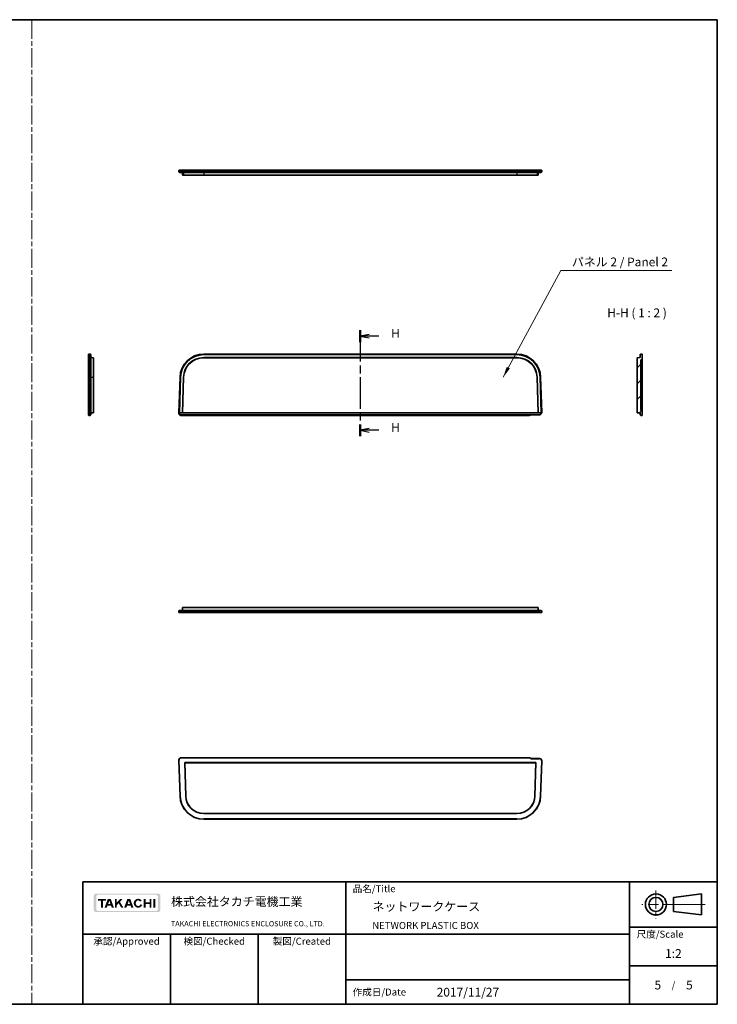
# Model space of a CAD drawing. Units: millimetres. Extents: x 36 to 5159, y 20 to 863.
# Drawn here: x 4761 to 5159, y 20 to 582 of the extents above; entities that cross this region are included whole.
import ezdxf
from ezdxf.enums import TextEntityAlignment as Align

# ---------------------------------------------------------------- set-up
doc = ezdxf.new("R2010")
doc.units = ezdxf.units.MM
doc.header["$LTSCALE"] = 2.5
doc.linetypes.add('CHAIN', pattern=[0.35429999999999995, 0.2362, -0.0295, 0.0591, -0.0295])
for name, color, linetype, lineweight in [('Border (ISO)', 7, 'Continuous', 35), ('Hatch (ISO)', 1, 'Continuous', 18), ('Section Line (ISO)', 7, 'CHAIN', 25), ('Sketch Geometry (ISO)', 7, 'Continuous', 18), ('Symbol (ISO)', 7, 'Continuous', 18), ('Title (ISO)', 7, 'Continuous', 35), ('Visible (ISO)', 7, 'Continuous', 35), ('Visible Narrow (ISO)', 7, 'Continuous', 25)]:
    doc.layers.add(name, color=color, linetype=linetype, lineweight=lineweight)
doc.styles.add('Note Text (TK)', font='txt')
doc.styles.add('文字スタイル67', font='arial.ttf')
doc.dimstyles.new('Default - Method 1b (TK)$7', dxfattribs={"dimscale": 2.5, "dimtxt": 2.5, "dimasz": 2.5, "dimexe": 1, "dimexo": 1.499999999999999, "dimgap": 1, "dimtad": 1, "dimtoh": 1, "dimrnd": 1e-08, "dimdsep": 46, "dimtxsty": 'Note Text (TK)', "dimcen": 0.09, "dimdle": 5, "dimclrd": 100, "dimclre": 100, "dimclrt": 7, "dimadec": 1, "dimazin": 1, "dimtfac": 1, "dimtmove": 0, "dimatfit": 3, "dimfxl": 1, "dimtolj": 1, "dimlwd": -1, "dimlwe": -1, "dimarcsym": 0})

# ---------------------------------------------------------------- blocks, each defined once
blk = doc.blocks.new('図面枠 tk図枠')
at = {"layer": 'Border (ISO)'}
for p, q in [((14.49999999999999, 289), (405.4999999999999, 289)), ((14.49999999999999, 289), (14.50000000000001, 8.000000000000007)), ((405.4999999999999, 289), (405.4999999999999, 8.000000000000007)), ((14.50000000000001, 8.000000000000007), (405.4999999999999, 8.000000000000007))]:
    blk.add_line(p, q, dxfattribs=at)
blk = doc.blocks.new('表題欄 tk表題欄')
at = {"layer": 'Hatch (ISO)'}
h = blk.add_hatch(color=256, dxfattribs=at)
edge = h.paths.add_edge_path(flags=0)
edge.add_arc((95.57537688673352, 236.2990653650367), 0.5958259999999996, 269.9999999999897, 360)
edge.add_line((96.17120288673351, 236.2990653650368), (96.17120288673348, 239.7107813650365))
edge.add_arc((95.5753768867335, 239.7107813650366), 0.5958259999999996, 0, 90.0000000000068)
edge.add_line((95.57537688673342, 240.3066073650366), (79.13710888673356, 240.3066073650366))
edge.add_arc((79.13710888673353, 239.7107813650366), 0.5958259999999996, 89.99999999999744, 180)
edge.add_line((78.54128288673353, 239.7107813650365), (78.54128288673331, 236.2990653650368))
edge.add_arc((79.13710888673332, 236.2990653650365), 0.5958259999999996, 180, 270.0000000000231)
edge.add_line((79.13710888673356, 235.7032393650365), (95.57537688673342, 235.7032393650367))
edge = h.paths.add_edge_path()
edge.add_line((77.83935088673357, 239.9556413650366), (77.83935088673357, 236.0542053650368))
edge.add_arc((78.54128288673346, 236.0542053650367), 0.7019319999998935, 180, 270.0000000000087)
edge.add_line((78.54128288673357, 235.3522733650368), (96.17120288673352, 235.3522733650368))
edge.add_arc((96.17120288673351, 236.0542053650367), 0.7019319999998921, 270, 360)
edge.add_line((96.8731348867334, 236.0542053650368), (96.87313488673352, 239.9556413650366))
edge.add_arc((96.1712028867336, 239.9556413650367), 0.7019319999998921, 0, 90.00000000000873)
edge.add_line((96.17120288673348, 240.6575733650367), (78.54128288673357, 240.6575733650366))
edge.add_arc((78.54128288673357, 239.9556413650366), 0.7019319999999984, 90, 180)
for points in [[(79.07181288673355, 239.1476033650369), (79.07181288673355, 238.6578833650367), (79.92066088673353, 238.6578833650367), (79.92066088673353, 236.6581933650368), (80.50832488673353, 236.6581933650368), (80.50832488673353, 238.6578833650367), (81.35717288673355, 238.6578833650367), (81.35717288673355, 239.1476033650369)], [(85.68407849525303, 236.6581933650368), (84.9434673993943, 237.8918698287545), (84.41792288673358, 237.3246628822781), (84.41792288673358, 236.6581933650368), (83.89555488673355, 236.6581933650368), (83.89555488673355, 239.1476033650369), (84.41792288673358, 239.1476033650369), (84.41792288673358, 238.0993979968839), (85.38913556809511, 239.1476033650369), (86.10696490847272, 239.1476033650369), (85.31925422435492, 238.2974470774499), (86.30334488673353, 236.6581933650368)], [(92.09142939614459, 239.1476033650369), (92.09142939614459, 236.6581933650368), (92.60971639614465, 236.6581933650368), (92.60971639614465, 237.6580383650368), (93.76872039614462, 237.6580383650368), (93.76872039614462, 236.6581933650368), (94.28700739614459, 236.6581933650368), (94.28700739614459, 239.1476033650369), (93.76872039614462, 239.1476033650369), (93.76872039614462, 238.1477583650367), (92.60971639614465, 238.1477583650367), (92.60971639614465, 239.1476033650369)], [(94.84202339614467, 239.1476033650369), (94.84202339614467, 236.6581933650368), (95.36439139614473, 236.6581933650368), (95.36439139614473, 239.1476033650369)]]:
    blk.add_hatch(color=256, dxfattribs=at).paths.add_polyline_path(points)
h = blk.add_hatch(color=256, dxfattribs=at)
h.paths.add_polyline_path([(82.59020695886475, 237.7110913650368), (81.95242681460243, 237.7110913650368), (82.27131688673356, 238.5794973650367)], flags=0)
h.paths.add_polyline_path([(82.77903014574996, 237.1968853650368), (81.76360362771717, 237.1968853650368), (81.56578886050404, 236.6581933650368), (80.94907288673355, 236.6581933650368), (81.86321688673357, 239.1476033650369), (82.67941688673353, 239.1476033650369), (83.59356088673351, 236.6581933650368), (82.97684491296302, 236.6581933650368)])
h = blk.add_hatch(color=256, dxfattribs=at)
h.paths.add_polyline_path([(87.52707281460246, 237.7110913650368), (88.16485295886469, 237.7110913650368), (87.84596288673359, 238.5794973650367)], flags=0)
h.paths.add_polyline_path([(87.14043486050403, 236.6581933650368), (87.3382496277172, 237.1968853650368), (88.35367614574989, 237.1968853650368), (88.551490912963, 236.6581933650368), (89.16820688673343, 236.6581933650368), (88.25406288673352, 239.1476033650369), (87.43786288673356, 239.1476033650369), (86.52371888673358, 236.6581933650368)])
h = blk.add_hatch(color=256, dxfattribs=at)
edge = h.paths.add_edge_path()
edge.add_arc((90.52309888673334, 237.9028983650369), 1.273272000000011, 38.55054079078439, 336.5820184016556)
edge.add_line((91.69149139614446, 237.3968543650369), (91.17255542714857, 237.6216113977801))
edge.add_ellipse((90.52309888673352, 237.9028983650369), major_axis=(0, -0.7998759999999119), ratio=0.8673469387756529, start_angle=128.5505407907963, end_angle=426.582018401653, ccw=False)
edge.add_line((91.09381514418376, 238.3576891122095), (91.51887237036831, 238.6964075050431))
at = {"layer": 'Title (ISO)'}
for p, q in [((74.70882392282105, 244.052739026017), (255.7088239228211, 244.052739026017)), ((74.70882392282105, 209.052739026017), (74.70882392282105, 244.052739026017)), ((149.7088239228211, 244.052739026017), (149.7088239228211, 209.052739026017)), ((230.7088239228211, 244.052739026017), (230.7088239228211, 209.052739026017)), ((255.7088239228211, 244.052739026017), (255.7088239228211, 209.052739026017)), ((243.2088239228211, 239.552739026017), (251.2088239228211, 240.5527390260171)), ((243.2088239228211, 239.552739026017), (243.2088239228211, 235.552739026017)), ((251.2088239228211, 234.552739026017), (251.2088239228211, 240.5527390260171)), ((243.2088239228211, 235.552739026017), (251.2088239228211, 234.552739026017)), ((230.7088239228211, 231.052739026017), (255.7088239228211, 231.052739026017)), ((74.70882392282105, 229.052739026017), (230.7088239228211, 229.052739026017)), ((99.70882392282108, 229.052739026017), (99.70882392282108, 209.052739026017)), ((124.708823922821, 229.052739026017), (124.708823922821, 209.052739026017)), ((230.7088239228211, 220.052739026017), (255.7088239228211, 220.052739026017)), ((149.7088239228211, 216.052739026017), (230.7088239228211, 216.052739026017)), ((255.7088239228211, 209.052739026017), (74.70882392282105, 209.052739026017))]:
    blk.add_line(p, q, dxfattribs=at)
at = {"layer": 'Title (ISO)', "color": 4, "linetype": 'CHAIN', "lineweight": 18, "ltscale": 8.889559745788574}
blk.add_line((238.2088239228211, 241.552739026017), (238.2088239228211, 233.552739026017), dxfattribs=at)
at = {"layer": 'Title (ISO)', "color": 4, "linetype": 'CHAIN', "lineweight": 18, "ltscale": 20.00163269042969}
blk.add_line((252.2088239228211, 237.552739026017), (234.2088239228211, 237.552739026017), dxfattribs=at)
at = {"layer": 'Title (ISO)'}
for radius in [3, 2]:
    blk.add_circle((238.2088239228211, 237.552739026017), radius, dxfattribs=at)
at = {"layer": 'Title (ISO)', "color": 1, "char_height": 2.000000029802322, "line_spacing_factor": 1.5, "style": 'Note Text (TK)'}
for s, insert, attachment_point in [('\\fＭＳ Ｐゴシック|b0|i0;\\H2.0000;品名/Title', (151.708823922821, 242.052739026017), 4), ('\\fＭＳ Ｐゴシック|b0|i0;\\H2.0000;承認/Approved', (87.20882392282108, 227.052739026017), 5), ('\\fＭＳ Ｐゴシック|b0|i0;\\H2.0000;検図/Checked', (112.208823922821, 227.052739026017), 5), ('\\fＭＳ Ｐゴシック|b0|i0;\\H2.0000;製図/Created', (137.2088239228211, 227.052739026017), 5), ('\\fＭＳ Ｐゴシック|b0|i0;\\H2.0000;尺度/Scale', (232.7088239228211, 229.052739026017), 4), ('\\fＭＳ Ｐゴシック|b0|i0;\\H2.0000;作成日/Date', (151.708823922821, 212.552739026017), 4)]:
    blk.add_mtext(s, dxfattribs=dict(at, insert=insert, attachment_point=attachment_point))
at = {"layer": 'Title (ISO)', "color": 7, "line_spacing_factor": 1.5, "style": 'Note Text (TK)'}
for s, insert, char_height, attachment_point in [('株式会社タカチ電機工業', (99.87313488673345, 238.052739026017), 2.5, 4), ('\\fArial|b0|i0;\\H1.4986;TAKACHI ELECTRONICS ENCLOSURE CO., LTD.', (99.87313488673342, 232.052739026017), 1.49859994649887, 4), ('\\fＭＳ Ｐゴシック|b0|i0;\\H2.0000;/', (243.2088239228211, 214.552739026017), 2.000000029802322, 5)]:
    blk.add_mtext(s, dxfattribs=dict(at, insert=insert, char_height=char_height, attachment_point=attachment_point))
at = {"layer": 'Title (ISO)', "color": 7}
for tag, p, height, style in [('<品名>_001', (157.3679148268321, 235.7033071691007), 2.5, 'Note Text (TK)'), ('<Title>_001', (157.2831758934115, 230.5513747487906), 2.000000029802322, '文字スタイル67'), ('<尺度>_001', (239.5440510892929, 222.302739026017), 2.5, 'Note Text (TK)'), ('作成日_001', (175.6605281979804, 211.2601253517655), 2.5, 'Note Text (TK)'), ('<ページ_No.>_001', (238.0980284456275, 213.302739026017), 2.5, 'Note Text (TK)'), ('<総ページ数>_001', (246.7997329866371, 213.302739026017), 2.5, 'Note Text (TK)')]:
    blk.add_attdef(tag, p, '', height=height, dxfattribs=dict(at, style=style))
at = {"layer": 'Title (ISO)', "color": 7, "style": 'Note Text (TK)'}
blk.add_attdef('<承認>', text='', height=2.5, dxfattribs=at).set_placement((87.20882392282108, 217.052739026017), align=Align.MIDDLE_CENTER)
blk = doc.blocks.new('2dTransSection7')
at = {"layer": 'Section Line (ISO)', "linetype": 'CHAIN', "ltscale": 15.16576290130615}
blk.add_line((303.6770713646273, 200.3724449399701), (303.6770713646273, 170.1330664713753), dxfattribs=at)
at = {"layer": 'Section Line (ISO)', "linetype": 'Continuous', "lineweight": 50}
for p, q in [((303.6770713646273, 200.3724449399701), (303.6770713646273, 196.9992151952043)), ((303.6770713646273, 173.506296216141), (303.6770713646273, 170.1330664713753))]:
    blk.add_line(p, q, dxfattribs=at)
at = {"layer": 'Section Line (ISO)', "linetype": 'Continuous'}
for p, q in [((306.1770713646273, 199.1858300675872), (303.6770713646273, 198.6858300675871)), ((306.1770713646273, 198.6858300675871), (303.6770713646273, 198.6858300675871)), ((303.6770713646273, 198.6858300675871), (306.1770713646273, 198.1858300675871)), ((308.953876243315, 198.6858300675871), (306.1770713646273, 198.6858300675871)), ((306.1770713646273, 172.3196813437582), (303.6770713646273, 171.8196813437582)), ((306.1770713646273, 171.8196813437582), (303.6770713646273, 171.8196813437582)), ((303.6770713646273, 171.8196813437582), (306.1770713646273, 171.3196813437582)), ((308.953876243315, 171.8196813437582), (306.1770713646273, 171.8196813437582))]:
    blk.add_line(p, q, dxfattribs=at)
at = {"layer": 'Section Line (ISO)', "char_height": 2.5, "attachment_point": 7, "style": 'Note Text (TK)'}
for insert in [(312.4650721019092, 197.4577598271194), (312.4650721019092, 170.5916111032904)]:
    blk.add_mtext('H', dxfattribs=dict(at, insert=insert))

msp = doc.modelspace()

# ---------------------------------------------------------------- hatches: boundary and pattern name
at = {"layer": 'Hatch (ISO)'}
h = msp.add_hatch(dxfattribs=at)
h.set_pattern_fill('ANSI31', color=256, scale=50.8, style=0)
h.set_pattern_definition([(45, (4348.250005659211, 4.000116680284236), (-4.490128060534576, 4.490128060534576), [])])
edge = h.paths.add_edge_path()
edge.add_ellipse((5116.314605347756, 391.0117783728928), major_axis=(0.0999999999999992, -2.2e-15), ratio=1, start_angle=0, end_angle=90.00000000000175)
edge.add_line((5116.314605347756, 391.1117783728927), (5115.514605347756, 391.1117783728927))
edge.add_line((5115.514605347756, 391.1117783728927), (5115.214605347755, 390.8117783728927))
edge.add_line((5115.214605347755, 390.8117783728927), (5115.214605347755, 389.1117783728928))
edge.add_line((5115.214605347755, 389.1117783728928), (5113.614605347756, 389.055905141706))
edge.add_line((5113.614605347756, 389.0559051417059), (5113.614605347756, 357.6257413613579))
edge.add_line((5113.614605347756, 357.6257413613579), (5115.214605347755, 357.6117783728927))
edge.add_line((5115.214605347755, 357.6117783728927), (5115.256516652983, 356.4115956209985))
edge.add_line((5115.256516652983, 356.4115956209985), (5115.566986501993, 356.1117783728927))
edge.add_line((5115.566986501994, 356.1117783728927), (5116.314605347756, 356.1117783728927))
edge.add_ellipse((5116.314605347756, 356.2117783728927), major_axis=(-8e-16, -0.0999999999999979), ratio=1, start_angle=0, end_angle=90.00000000000175)
edge.add_line((5116.414605347755, 356.2117783728927), (5116.414605347755, 358.8617783728927))
edge.add_line((5116.414605347755, 358.8617783728927), (5115.714605347755, 358.886222911537))
edge.add_line((5115.714605347755, 358.886222911537), (5115.714605347755, 387.8373338342485))
edge.add_line((5115.714605347755, 387.8373338342486), (5116.414605347755, 387.8617783728928))
edge.add_line((5116.414605347755, 387.8617783728928), (5116.414605347755, 391.0117783728928))

# ---------------------------------------------------------------- linework, layer by layer
at = {"layer": 'Sketch Geometry (ISO)', "color": 4, "linetype": 'CHAIN', "ltscale": 18.44449615478515}
msp.add_line((4768.249681100072, 582.0001101233865), (4768.249681100072, 19.99999966969402), dxfattribs=at)
at = {"layer": 'Visible (ISO)'}
for p, q in [((4852.095969339917, 495.9315992840261), (4852.095969339917, 495.1405123364826)), ((4852.103335456529, 495.1315992840262), (4852.096906185801, 495.1387834075994)), ((4852.403318430008, 494.8315992840262), (4852.103335456529, 495.1315992840262)), ((4852.741381678421, 495.1315992840322), (4852.103335456529, 495.1315992840262)), ((4852.195969339917, 496.0315992840261), (4852.196530508461, 496.0315992840261)), ((4852.841332881157, 496.0315992840322), (4852.196530508461, 496.0315992840261)), ((4852.403318430008, 494.8315992840262), (4853.041235286627, 494.8315992840322)), ((4852.741381678421, 495.1315992840322), (4866.2347940477, 495.1315992840362)), ((4852.841332881157, 496.0315992840323), (4866.2347940477, 496.0315992840362)), ((4866.2347940477, 494.8315992840361), (4853.041235286627, 494.8315992840322)), ((4854.104148388503, 494.8315992840262), (4854.160485262806, 493.2315992840262)), ((5044.973502729305, 496.0315992840362), (4866.2347940477, 496.0315992840362)), ((5044.973502729305, 495.1315992840362), (4866.2347940477, 495.1315992840362)), ((4866.2347940477, 494.8315992840361), (5044.973502729305, 494.8315992840361)), ((5044.973502729305, 496.0315992840362), (5058.366963895849, 496.0315992840323)), ((5044.973502729305, 495.1315992840362), (5058.466915098584, 495.1315992840323)), ((5058.167061490378, 494.8315992840323), (5044.973502729305, 494.8315992840361)), ((5057.104148388503, 494.8315992840262), (5057.047811514202, 493.2315992840263)), ((5058.167061490379, 494.8315992840323), (5058.804978346998, 494.8315992840262)), ((5058.999265643865, 496.0315992840263), (5058.366963895849, 496.0315992840323)), ((5059.0992168466, 495.1315992840263), (5058.466915098584, 495.1315992840322)), ((5058.804978346998, 494.8315992840262), (5058.845105898313, 494.852770127022)), ((5058.999265643865, 496.0315992840262), (5058.999826812407, 496.0315992840262)), ((5059.099826812407, 495.1309893182188), (5059.099826812407, 495.9315992840263)), ((4854.160485262806, 493.2315992840262), (4854.796251699707, 493.2315992840322)), ((4866.2347940477, 493.2315992840356), (4854.796251699707, 493.2315992840322)), ((4866.2347940477, 493.2315992840356), (5044.973502729306, 493.2315992840356)), ((5056.412045077299, 493.2315992840322), (5044.973502729306, 493.2315992840356)), ((5056.412045077299, 493.2315992840322), (5057.047811514202, 493.2315992840263)), ((4800.612059874239, 378.0303449509708), (4800.612059874243, 391.0117783728928)), ((4801.512059874244, 391.1117783728927), (4800.712059874244, 391.1117783728927)), ((4801.512059874244, 391.1117783728927), (4801.812059874244, 390.8117783728927)), ((4801.51205987424, 378.0334685821504), (4801.512059874244, 391.1117783728927)), ((4801.812059874244, 390.8117783728928), (4801.81205987424, 378.0240976886114)), ((4801.812059874244, 389.1117783728927), (4803.412059874244, 389.0559051417059)), ((4803.412059874244, 389.0559051417059), (4803.412059874241, 377.9692506848862)), ((5044.973502729269, 391.1117783728927), (4866.234794047664, 391.1117783728927)), ((4866.234794047664, 390.8117783728927), (5044.973502729269, 390.8117783728927)), ((5044.973502729269, 389.1117783728927), (4866.234794047664, 389.1117783728927)), ((4866.234794047664, 389.0559051417059), (5044.973502729269, 389.0559051417059)), ((5115.214605347755, 389.1117783728927), (5113.614605347756, 389.0559051417059)), ((5113.614605347756, 389.0559051417059), (5113.614605347756, 357.6257413613579)), ((5115.514605347756, 391.1117783728927), (5115.214605347755, 390.8117783728927)), ((5115.214605347755, 390.8117783728927), (5115.214605347755, 389.1117783728927)), ((5116.314605347756, 391.1117783728927), (5115.514605347756, 391.1117783728927)), ((5115.714605347755, 387.8373338342485), (5116.414605347755, 387.8617783728928)), ((5115.714605347755, 358.886222911537), (5115.714605347755, 387.8373338342485)), ((5116.414605347755, 387.8617783728928), (5116.414605347755, 391.0117783728928)), ((5116.414605347755, 387.8617783728927), (5116.414605347755, 377.9319505688106)), ((4800.612059874239, 378.0303449509707), (4800.612059874239, 357.3977001314592)), ((4801.51205987424, 378.0334685821504), (4801.51205987424, 357.6170097846163)), ((4801.81205987424, 357.6117783728927), (4801.81205987424, 378.0240976886114)), ((4803.41205987424, 357.6257413613579), (4803.412059874241, 377.9692506848862)), ((4852.741381678384, 378.0334685821504), (4852.103335456494, 357.6170097846163)), ((4852.403318429971, 357.6117783728927), (4853.041235286591, 378.0240976886114)), ((4854.740405733092, 377.9709959585567), (4854.104148388467, 357.6117783728927)), ((4854.160485262767, 357.6257413613579), (4854.796251699671, 377.9692506848862)), ((5056.412045077262, 377.9692506848861), (5057.047811514165, 357.6257413613579)), ((5057.104148388466, 357.6117783728927), (5056.46789104384, 377.9709959585566)), ((5058.167061490341, 378.0240976886116), (5058.804978346961, 357.6117783728927)), ((5059.099216846562, 357.8008237626388), (5058.466915098549, 378.0334685821507)), ((5116.414605347755, 377.9319505688106), (5116.414605347755, 358.8617783728927)), ((4800.612059874239, 356.2117783728927), (4800.612059874239, 357.3977001314592)), ((4800.71205987424, 356.1117783728927), (4801.459678720003, 356.1117783728927)), ((4801.770148569013, 356.4115956209985), (4801.459678720003, 356.1117783728927)), ((4801.51205987424, 357.6170097846163), (4801.504875750667, 357.4112834023578)), ((4801.81205987424, 357.6117783728927), (4801.51205987424, 357.6170097846163)), ((4801.804366336483, 357.3914642770513), (4801.81205987424, 357.6117783728927)), ((4801.81205987424, 357.6117783728927), (4803.41205987424, 357.6257413613579)), ((4852.103335456494, 357.6170097846163), (4852.096906185764, 357.4112834023578)), ((4852.403318429971, 357.6117783728927), (4852.103335456494, 357.6170097846163)), ((4852.396433092065, 357.3914642770513), (4852.403318429971, 357.6117783728927)), ((4852.403318429971, 357.6117783728927), (4854.104148388467, 357.6117783728927)), ((5052.797677101149, 356.4115956209985), (4853.345969339881, 356.4115956209985)), ((4853.345969339881, 356.1117783728927), (5051.985487013791, 356.1117783728927)), ((4854.104148388467, 357.6117783728927), (4854.160485262767, 357.6257413613579)), ((4854.104148388467, 357.6117783728927), (5057.104148388466, 357.6117783728927)), ((5057.047811514165, 357.6257413613579), (4854.160485262767, 357.6257413613579)), ((5052.902002152781, 356.5117783728927), (5057.84982681237, 356.5117783728927)), ((5057.104148388466, 357.6117783728927), (5057.047811514165, 357.6257413613579)), ((5057.104148388466, 357.6117783728927), (5058.804978346961, 357.6117783728927)), ((5058.804978346961, 357.6117783728927), (5058.845105898278, 357.0055247506493)), ((5113.614605347756, 357.6257413613579), (5115.214605347755, 357.6117783728927)), ((5115.214605347755, 357.6117783728927), (5115.256516652983, 356.4115956209985)), ((5115.256516652983, 356.4115956209985), (5115.566986501994, 356.1117783728927)), ((5115.566986501994, 356.1117783728927), (5116.314605347756, 356.1117783728927)), ((5116.414605347755, 358.8617783728927), (5115.714605347755, 358.886222911537)), ((5116.414605347755, 356.2117783728927), (5116.414605347755, 358.8617783728927)), ((4852.095969339842, 243.7625439961338), (4852.095969339842, 244.5536309436774)), ((4852.103335456455, 244.5625439961339), (4852.096906185725, 244.5553598725606)), ((4852.403318429933, 244.8625439961339), (4852.103335456455, 244.5625439961339)), ((4853.345969339843, 243.6625439961334), (4852.195969339842, 243.6625439961338)), ((4852.396433092027, 244.8548504583771), (4852.403318429933, 244.8625439961339)), ((4852.403318429933, 244.8625439961339), (4854.104148388429, 244.8625439961339)), ((5052.797677101111, 244.8206326909066), (4853.345969339843, 244.8206326909066)), ((4853.345969339843, 244.5101628418958), (5051.985487013752, 244.5101628418957)), ((4853.345969339843, 243.6625439961334), (5052.47538496231, 243.6625439961334)), ((4854.104148388429, 244.8625439961339), (4854.16048526273, 246.4625439961339)), ((4854.104148388429, 244.8625439961339), (5057.104148388429, 244.8625439961338)), ((5057.047811514127, 246.4625439961338), (4854.16048526273, 246.4625439961339)), ((5052.802002152744, 243.6625439961335), (5052.47538496231, 243.6625439961334)), ((5052.802002152744, 243.6625439961335), (5057.849826812333, 243.6625439961335)), ((5052.902002152743, 243.7625439961335), (5052.902002152743, 244.8241311496925)), ((5052.902002152743, 244.8241311496925), (5057.849826812333, 244.8241311496925)), ((5057.104148388429, 244.8625439961338), (5057.047811514127, 246.4625439961338)), ((5057.104148388429, 244.8625439961338), (5058.804978346923, 244.8625439961338)), ((5058.999826812333, 243.6625439961339), (5057.849826812333, 243.6625439961335)), ((5058.804978346923, 244.8625439961338), (5058.845105898239, 244.8413731531378)), ((5059.099826812332, 244.5631539619414), (5059.099826812332, 243.7625439961339)), ((4852.096579305618, 159.4017363538178), (4852.741381678314, 138.7690915343062)), ((5051.985487013721, 160.6907817435639), (4853.345969339811, 160.6907817435639)), ((4855.989795767214, 138.8706095476461), (4855.393823104126, 157.9407817435639)), ((4855.393823104126, 157.9407817435639), (5055.814473672668, 157.940781743564)), ((4855.393823104126, 157.9407817435639), (4855.419043506867, 157.9163372049197)), ((5055.789253269925, 157.9163372049197), (4855.419043506867, 157.9163372049197)), ((4855.419043506867, 157.9163372049197), (4856.014228377593, 138.8713731048769)), ((5052.902002152713, 160.2907817435639), (5052.802002152712, 160.1907817435639)), ((5057.849826812301, 160.2907817435639), (5052.902002152713, 160.2907817435639)), ((5055.1940683992, 138.871373104877), (5055.789253269925, 157.9163372049197)), ((5055.814473672668, 157.940781743564), (5055.218501009578, 138.8706095476461)), ((5055.814473672668, 157.940781743564), (5055.789253269925, 157.9163372049197)), ((5058.466915098478, 138.7690915343059), (5059.099216846493, 159.0017363538178)), ((4866.234794047594, 128.9652262822081), (5044.973502729199, 128.9652262822081)), ((5044.973502729199, 128.9407817435639), (4866.234794047594, 128.9407817435639)), ((4866.234794047594, 125.6907817435639), (5044.973502729199, 125.6907817435639))]:
    msp.add_line(p, q, dxfattribs=at)
for centre, radius, start, end in [((4852.195969339917, 495.9315992840261), 0.1, 90, 180), ((5058.999826812407, 495.9315992840263), 0.1, 0, 90), ((4800.712059874244, 391.0117783728928), 0.0999999999999979, 90, 180), ((4866.234794047664, 377.6117783728927), 13.50000000000002, 90, 178.2100000000001), ((4866.234794047664, 377.6117783728928), 13.19999999999999, 90, 178.2100000000005), ((4866.234794047664, 377.6117783728927), 11.50000000000001, 90, 178.2100000000003), ((4866.234794047664, 377.6117783728927), 11.4441267688132, 90, 178.2100000000003), ((5044.973502729269, 377.6117783728927), 13.49999999999999, 1.790000000000915, 90), ((5044.973502729269, 377.6117783728927), 13.20000000000001, 1.790000000000915, 90), ((5044.973502729269, 377.6117783728927), 11.49999999999999, 1.78999999999888, 90), ((5044.973502729269, 377.6117783728928), 11.44412676881316, 1.789999999998473, 90), ((5116.314605347756, 391.0117783728928), 0.0999999999999992, 0, 90), ((4800.71205987424, 356.2117783728927), 0.0999999999999979, 180, 270), ((5051.985487013791, 357.3617783728928), 1.249999999999994, 270, 310.5229116135686), ((5051.985487013791, 357.3617783728928), 1.249999999999994, 310.5229116135686, 317.1563569564098), ((5057.84982681237, 357.7617783728927), 1.25, 270, 322.7709496015454), ((5057.84982681237, 357.7617783728927), 1.249999999999999, 322.7709496015123, 1.790000000000101), ((5116.314605347756, 356.2117783728927), 0.0999999999999979, 270, 0), ((4852.195969339842, 243.7625439961338), 0.1, 180, 270), ((5058.999826812333, 243.7625439961339), 0.1, 270, 0), ((4853.345969339811, 159.4407817435639), 1.249999999999975, 90, 181.7900000000017), ((5051.985487013721, 159.4407817435635), 1.250000000000432, 49.21577862068262, 66.92608193438313), ((5057.849826812301, 159.0407817435639), 1.249999999999986, 358.2099999999985, 90), ((4866.234794047594, 139.1907817435639), 13.49999999999999, 181.7899999999994, 270), ((4866.234794047594, 139.1907817435639), 10.24999999999999, 181.7899999999992, 270), ((4866.234794047594, 139.1907817435639), 10.22555546135573, 181.7899999999991, 270), ((5044.973502729199, 139.190781743564), 10.2255554613558, 270, 358.2100000000009), ((5044.973502729199, 139.1907817435639), 10.25000000000001, 270, 358.2100000000011), ((5044.973502729199, 139.1907817435639), 13.5, 270, 358.2099999999993)]:
    msp.add_arc(centre, radius, start, end, dxfattribs=at)
for centre, major_axis, ratio, start_param, end_param in [((5057.849826812407, 493.8815992840262), (1.249847499245533, 1.24984749924558), 0.0156219674449868, 5.617795103529278, 6.298806003982228), ((5051.985487013752, 245.8045757341344), (-5e-16, -1.294412892238574), 0.965688774806799, 0, 0.7072582301511617), ((5051.985487013752, 244.8538138037608), (-1.249999999999994, -2.4e-15), 0.0349207694920446, 2.278054556924796, 2.393830018902413), ((5057.849826812333, 244.8677821115576), (-1.25, 2.1e-15), 0.0349207694920446, 1.570796326794896, 2.491823146767806), ((5057.849826812333, 245.8125439961339), (1.249847499245539, -1.249847499245562), 0.0156219674446902, 0.0156206968065273, 0.6653902036514197)]:
    msp.add_ellipse(centre, major_axis=major_axis, ratio=ratio, start_param=start_param, end_param=end_param, dxfattribs=at)
msp.add_open_spline([(4852.096579305725, 495.1391487108587), (4852.096172757593, 495.139603094265), (4852.095973490438, 495.1400576801633), (4852.09598028763, 495.1405122518591)], degree=3, dxfattribs=at)
for points, knots in [([(4852.096906185801, 495.1387834075994), (4852.096851707059, 495.138844282623), (4852.096797228319, 495.1389051616959), (4852.09668826893, 495.1390269292716), (4852.096633788281, 495.1390878177743), (4852.096579305725, 495.1391487108587)], [-1.602037720405559, -1.602037720405559, -1.602037720405559, -1.602037720405559, -1.597850825528197, -1.597850825528197, -1.593663930650835, -1.593663930650835, -1.593663930650835, -1.593663930650835]), ([(4801.504510447408, 357.4008237626388), (4801.497320536253, 357.1949782967284), (4801.490079924822, 356.9872228838749), (4801.479766087243, 356.6907576195589), (4801.476178452457, 356.5875068322297), (4801.473043956271, 356.4972248267066), (4801.469909460085, 356.4069428211835), (4801.467228996514, 356.329657402875), (4801.461571918442, 356.1664716732272), (4801.459678720003, 356.1117783728927), (4801.459678720003, 356.1117783728927)], [-1.593663930650835, -1.593663930650835, -1.593663930650835, -1.593663930650835, -1.09928746805169, -1.09928746805169, -0.8010188602027609, -0.8010188602027609, -0.8010188602027609, -0.502750252353831, -0.502750252353831, 3.73e-14, 3.73e-14, 3.73e-14, 3.73e-14]), ([(4801.504875750667, 357.4112834023578), (4801.504814875643, 357.4095401697622), (4801.50475399657, 357.407796937169), (4801.504632228994, 357.4043104109516), (4801.504571340491, 357.4025671173278), (4801.504510447408, 357.4008237626388)], [-1.602037720405559, -1.602037720405559, -1.602037720405559, -1.602037720405559, -1.597850825528197, -1.597850825528197, -1.593663930650835, -1.593663930650835, -1.593663930650835, -1.593663930650835]), ([(4801.770148569013, 356.4115956209985), (4801.770718918698, 356.4279282990266), (4801.771574443224, 356.4524273160689), (4801.775842242356, 356.5746410929723), (4801.777865487322, 356.6325792482574), (4801.780234151721, 356.7004089219183), (4801.782602816119, 356.7682385955793), (4801.785316284173, 356.8459421540376), (4801.793127190311, 357.0696172406063), (4801.798621106026, 357.2269424025232), (4801.804088534042, 357.3835090559807)], [-3.73e-14, -3.73e-14, -3.73e-14, -3.73e-14, 0.502750252353831, 0.502750252353831, 0.8010188602027609, 0.8010188602027609, 0.8010188602027609, 1.09928746805169, 1.09928746805169, 1.593663930650835, 1.593663930650835, 1.593663930650835, 1.593663930650835]), ([(4801.804088534042, 357.3835090559807), (4801.80413483943, 357.3848350687994), (4801.804181142598, 357.3861610180547), (4801.804273743683, 357.388812766168), (4801.8043200416, 357.3901385650259), (4801.804366336483, 357.3914642770513)], [1.593663930650835, 1.593663930650835, 1.593663930650835, 1.593663930650835, 1.597850825528197, 1.597850825528197, 1.602037720405559, 1.602037720405559, 1.602037720405559, 1.602037720405559]), ([(4852.096579305689, 357.4008237626388), (4852.090146313408, 357.1949782967284), (4852.135612628991, 356.9872228838749), (4852.283992895628, 356.6907576195589), (4852.356712402349, 356.5875068322297), (4852.443169713287, 356.4972248267066), (4852.529627024226, 356.4069428211835), (4852.629799622167, 356.329657402875), (4852.923748921778, 356.1664716732272), (4853.134734425498, 356.1117783728927), (4853.345969339881, 356.1117783728927)], [-1.593663930650835, -1.593663930650835, -1.593663930650835, -1.593663930650835, -1.09928746805169, -1.09928746805169, -0.8010188602027609, -0.8010188602027609, -0.8010188602027609, -0.502750252353831, -0.502750252353831, 3.73e-14, 3.73e-14, 3.73e-14, 3.73e-14]), ([(4852.096906185764, 357.4112834023578), (4852.096851707023, 357.4095401697622), (4852.096797228282, 357.407796937169), (4852.096688268892, 357.4043104109516), (4852.096633788245, 357.4025671173278), (4852.096579305689, 357.4008237626388)], [-1.602037720405559, -1.602037720405559, -1.602037720405559, -1.602037720405559, -1.597850825528197, -1.597850825528197, -1.593663930650835, -1.593663930650835, -1.593663930650835, -1.593663930650835]), ([(4853.345969339881, 356.4115956209985), (4853.186795738157, 356.4115956209985), (4853.027787834187, 356.4524273160689), (4852.805532041578, 356.5746410929723), (4852.729613631727, 356.6325792482574), (4852.663870626113, 356.7004089219183), (4852.598127620499, 356.7682385955793), (4852.542577495339, 356.8459421540376), (4852.428533275835, 357.0696172406063), (4852.392636886604, 357.2269424025232), (4852.396217815022, 357.3835090559807)], [-3.73e-14, -3.73e-14, -3.73e-14, -3.73e-14, 0.502750252353831, 0.502750252353831, 0.8010188602027609, 0.8010188602027609, 0.8010188602027609, 1.09928746805169, 1.09928746805169, 1.593663930650835, 1.593663930650835, 1.593663930650835, 1.593663930650835]), ([(4852.396217815022, 357.3835090559807), (4852.396248143044, 357.3848350687994), (4852.396281247008, 357.3861610180547), (4852.396353006233, 357.388812766168), (4852.396391661494, 357.3901385650259), (4852.396433092065, 357.3914642770513)], [1.593663930650835, 1.593663930650835, 1.593663930650835, 1.593663930650835, 1.597850825528197, 1.597850825528197, 1.602037720405559, 1.602037720405559, 1.602037720405559, 1.602037720405559]), ([(4852.09657930565, 244.5549945693012), (4852.09014631337, 244.5478046581478), (4852.135612628953, 244.5405640467166), (4852.28399289559, 244.5302502091372), (4852.35671240231, 244.5266625743505), (4852.44316971325, 244.5235280781642), (4852.529627024188, 244.5203935819778), (4852.629799622129, 244.5177131184077), (4852.92374892174, 244.5120560403359), (4853.134734425461, 244.5101628418958), (4853.345969339843, 244.5101628418958)], [-1.593663930650835, -1.593663930650835, -1.593663930650835, -1.593663930650835, -1.09928746805169, -1.09928746805169, -0.8010188602027609, -0.8010188602027609, -0.8010188602027609, -0.502750252353831, -0.502750252353831, 3.73e-14, 3.73e-14, 3.73e-14, 3.73e-14]), ([(4852.096906185725, 244.5553598725606), (4852.096851706985, 244.5552989975369), (4852.096797228244, 244.555238118464), (4852.096688268855, 244.5551163508884), (4852.096633788207, 244.5550554623856), (4852.09657930565, 244.5549945693012)], [-1.602037720405559, -1.602037720405559, -1.602037720405559, -1.602037720405559, -1.597850825528197, -1.597850825528197, -1.593663930650835, -1.593663930650835, -1.593663930650835, -1.593663930650835]), ([(4853.345969339843, 244.8206326909066), (4853.186795738119, 244.8206326909066), (4853.027787834149, 244.8220585651181), (4852.805532041539, 244.8263263642502), (4852.729613631689, 244.8283496092157), (4852.663870626074, 244.8307182736143), (4852.598127620461, 244.8330869380129), (4852.542577495301, 244.8358004060666), (4852.428533275798, 244.8436113122057), (4852.392636886566, 244.8491052279203), (4852.396217814984, 244.8545726559359)], [-3.73e-14, -3.73e-14, -3.73e-14, -3.73e-14, 0.502750252353831, 0.502750252353831, 0.8010188602027609, 0.8010188602027609, 0.8010188602027609, 1.09928746805169, 1.09928746805169, 1.593663930650835, 1.593663930650835, 1.593663930650835, 1.593663930650835]), ([(4852.396217814984, 244.8545726559359), (4852.396248143006, 244.8546189613239), (4852.39628124697, 244.8546652644921), (4852.396353006195, 244.8547578655768), (4852.396391661457, 244.8548041634931), (4852.396433092027, 244.8548504583771)], [1.593663930650835, 1.593663930650835, 1.593663930650835, 1.593663930650835, 1.597850825528197, 1.597850825528197, 1.602037720405559, 1.602037720405559, 1.602037720405559, 1.602037720405559]), ([(5051.985487013752, 243.7625439961334), (5052.069915055321, 243.7386641398472), (5052.170728774703, 243.7102929564737), (5052.324694399609, 243.6763635212997), (5052.407738072133, 243.6625439961334), (5052.47538496231, 243.6625439961334)], [0, 0, 0, 0, 0.0263220583645252, 0.0263220583645252, 0.0483808269003298, 0.0483808269003298, 0.0483808269003298, 0.0483808269003298]), ([(5052.802002152744, 243.6625439961335), (5052.815292752446, 243.6625439961335), (5052.829367394531, 243.6653130218605), (5052.855437137059, 243.6768232720352), (5052.867442787461, 243.6855394150843), (5052.883957445711, 243.704302289773), (5052.890470086897, 243.7143058256294), (5052.899484941495, 243.7371453617221), (5052.902002152743, 243.7499767168452), (5052.902002152743, 243.7625439961335)], [0.0171956463297514, 0.0171956463297514, 0.0171956463297514, 0.0171956463297514, 0.0224615096503285, 0.0224615096503285, 0.0277273729709056, 0.0277273729709056, 0.0314975567573819, 0.0314975567573819, 0.0352677405438581, 0.0352677405438581, 0.0352677405438581, 0.0352677405438581]), ([(5051.985487013721, 160.6907817435639), (5052.069915055289, 160.6907817435639), (5052.170728774672, 160.6799520601416), (5052.324694399577, 160.6460226249675), (5052.407738072101, 160.6195991981062), (5052.475384962278, 160.5907817435639)], [0, 0, 0, 0, 0.0263220583645252, 0.0263220583645252, 0.0483808269003298, 0.0483808269003298, 0.0483808269003298, 0.0483808269003298]), ([(5052.802002152712, 160.3872504582071), (5052.815292752415, 160.3757847058841), (5052.829367394499, 160.3631068828888), (5052.855437137028, 160.3385623778335), (5052.867442787429, 160.3266951468394), (5052.883957445679, 160.3098890629572), (5052.890470086866, 160.3030715456637), (5052.899484941463, 160.2935163593065), (5052.902002152713, 160.2907817435639), (5052.902002152713, 160.2907817435639)], [0.0171956463297514, 0.0171956463297514, 0.0171956463297514, 0.0171956463297514, 0.0224615096503285, 0.0224615096503285, 0.0277273729709056, 0.0277273729709056, 0.0314975567573819, 0.0314975567573819, 0.0352677405438581, 0.0352677405438581, 0.0352677405438581, 0.0352677405438581])]:
    msp.add_open_spline(points, degree=3, knots=knots, dxfattribs=at)
at = {"layer": 'Visible Narrow (ISO)'}
for p, q in [((4852.096579305725, 495.9315992840261), (4852.095969339917, 495.9315992840261)), ((4852.096579305725, 495.9315992840261), (4852.741381678421, 495.9315992840322)), ((4852.096579305725, 495.1391487108587), (4852.096579305725, 495.9315992840261)), ((4866.2347940477, 495.9315992840361), (4852.741381678421, 495.9315992840322)), ((4852.741381678421, 495.1315992840322), (4852.741381678421, 495.9315992840322)), ((4852.741381678421, 495.1315992840322), (4853.041235286627, 494.8315992840322)), ((4854.740405733128, 494.8315992840322), (4854.796251699707, 493.2315992840322)), ((4866.2347940477, 496.0315992840361), (4866.2347940477, 495.9315992840361)), ((4866.2347940477, 495.9315992840362), (5044.973502729305, 495.9315992840362)), ((4866.2347940477, 495.1315992840362), (4866.2347940477, 495.9315992840362)), ((4866.2347940477, 495.1315992840362), (4866.2347940477, 494.8315992840361)), ((4866.2347940477, 494.8315992840355), (4866.2347940477, 493.2315992840356)), ((5044.973502729305, 496.0315992840362), (5044.973502729305, 495.9315992840362)), ((5058.466915098584, 495.9315992840323), (5044.973502729305, 495.9315992840362)), ((5044.973502729305, 495.1315992840362), (5044.973502729305, 495.9315992840362)), ((5044.973502729305, 495.1315992840362), (5044.973502729305, 494.8315992840361)), ((5044.973502729306, 494.8315992840356), (5044.973502729306, 493.2315992840356)), ((5056.467891043877, 494.8315992840322), (5056.412045077299, 493.2315992840322)), ((5058.466915098584, 495.1315992840322), (5058.167061490379, 494.8315992840323)), ((5058.466915098584, 495.9315992840323), (5059.0992168466, 495.9315992840263)), ((5058.466915098584, 495.1315992840322), (5058.466915098584, 495.9315992840323)), ((5059.099826812407, 495.9315992840263), (5059.0992168466, 495.9315992840263)), ((5059.0992168466, 495.9315992840263), (5059.0992168466, 495.1315992840263)), ((4800.712059874244, 391.1117783728928), (4800.71205987424, 378.0334685821505)), ((4866.234794047664, 391.1117783728927), (4866.234794047664, 390.8117783728927)), ((4866.234794047664, 389.1117783728927), (4866.234794047664, 389.0559051417059)), ((5044.973502729269, 391.1117783728927), (5044.973502729269, 390.8117783728927)), ((5044.973502729269, 389.1117783728927), (5044.973502729269, 389.0559051417059)), ((4800.712059874239, 357.4008237626388), (4800.71205987424, 378.0334685821504)), ((4801.51205987424, 378.0334685821504), (4800.71205987424, 378.0334685821504)), ((4801.51205987424, 378.0334685821504), (4801.81205987424, 378.0240976886114)), ((4801.81205987424, 377.9709959585567), (4803.412059874241, 377.9692506848862)), ((4852.741381678384, 378.0334685821504), (4853.041235286591, 378.0240976886114)), ((4854.740405733092, 377.9709959585567), (4854.796251699671, 377.9692506848862)), ((5056.46789104384, 377.9709959585566), (5056.412045077262, 377.9692506848861)), ((5058.466915098549, 378.0334685821507), (5058.167061490341, 378.0240976886116)), ((4800.712059874239, 357.4008237626388), (4800.71205987424, 356.1117783728927)), ((4801.504510447408, 357.4008237626388), (4800.712059874239, 357.4008237626388)), ((4801.804088534042, 357.3835090559807), (4801.504510447408, 357.4008237626388)), ((4801.504875750667, 357.4112834023578), (4801.804366336483, 357.3914642770513)), ((4852.396217815022, 357.3835090559807), (4852.096579305689, 357.4008237626388)), ((4852.096906185764, 357.4112834023578), (4852.396433092065, 357.3914642770513)), ((4853.345969339881, 356.4115956209985), (4853.345969339881, 356.1117783728927)), ((4852.095969339842, 243.7625439961338), (4853.345969339843, 243.7625439961335)), ((4852.396217814984, 244.8545726559359), (4852.09657930565, 244.5549945693012)), ((4852.096906185725, 244.5553598725606), (4852.396433092027, 244.8548504583771)), ((4853.345969339843, 244.8206326909066), (4853.345969339843, 244.5101628418958)), ((4853.345969339843, 243.7625439961334), (4853.345969339843, 244.5101628418958)), ((5051.985487013752, 243.7625439961334), (4853.345969339843, 243.7625439961334)), ((4853.345969339843, 243.6625439961334), (4853.345969339843, 243.7625439961334)), ((5051.985487013752, 244.5101628418957), (5051.985487013752, 243.7625439961334)), ((5057.849826812333, 243.7625439961335), (5052.902002152743, 243.7625439961335)), ((5057.849826812333, 244.8241311496925), (5057.849826812333, 243.7625439961335)), ((5057.849826812333, 243.7625439961335), (5059.099826812332, 243.7625439961339)), ((5057.849826812333, 243.6625439961335), (5057.849826812333, 243.7625439961335)), ((4852.196530508354, 159.4048599849975), (4852.096579305618, 159.4017363538178)), ((4852.84133288105, 138.7722151654859), (4852.196530508354, 159.4048599849975)), ((4853.345969339811, 160.5907817435639), (4853.345969339811, 160.6907817435639)), ((4853.345969339811, 160.5907817435639), (5052.475384962278, 160.5907817435639)), ((5052.802002152712, 160.3872504582071), (5052.802002152712, 160.1907817435639)), ((5052.802002152712, 160.1907817435639), (5057.849826812301, 160.1907817435639)), ((5057.849826812301, 160.1907817435639), (5057.849826812301, 160.2907817435639)), ((5058.999265643758, 159.0048599849975), (5058.366963895743, 138.7722151654857)), ((5059.099216846493, 159.0017363538178), (5058.999265643757, 159.0048599849975)), ((4852.84133288105, 138.7722151654859), (4852.741381678314, 138.7690915343062)), ((4855.989795767214, 138.8706095476461), (4856.014228377593, 138.8713731048769)), ((5055.218501009578, 138.8706095476461), (5055.1940683992, 138.871373104877)), ((5058.366963895743, 138.7722151654857), (5058.466915098478, 138.7690915343059)), ((4866.234794047594, 128.9407817435639), (4866.234794047594, 128.9652262822081)), ((4866.234794047594, 125.7907817435639), (4866.234794047594, 125.6907817435639)), ((5044.973502729199, 125.7907817435639), (4866.234794047594, 125.7907817435639)), ((5044.973502729199, 128.9407817435639), (5044.973502729199, 128.9652262822081)), ((5044.973502729199, 125.7907817435639), (5044.973502729199, 125.6907817435639))]:
    msp.add_line(p, q, dxfattribs=at)
for centre, radius, start, end in [((4853.345969339811, 159.4407817435639), 1.149999999999999, 90, 181.7899999999991), ((5057.849826812301, 159.0407817435639), 1.149999999999988, 358.2099999999983, 90), ((4866.234794047594, 139.1907817435639), 13.39999999999997, 181.7899999999992, 270), ((5044.973502729199, 139.1907817435639), 13.39999999999998, 270, 358.2099999999993)]:
    msp.add_arc(centre, radius, start, end, dxfattribs=at)
for centre, major_axis, ratio, start_param, end_param in [((4852.196530508461, 495.9315992840261), (-1.31e-14, 0.0999999999999853), 0.9995120273540129, 0, 1.570796326794765), ((4852.841332881157, 495.9315992840322), (-1.32e-14, 0.0999999999999853), 0.9995120273540135, 0, 1.570796326794764), ((5058.366963895849, 495.9315992840323), (-3.8e-15, 0.1000000000000209), 0.9995120273540125, 4.712388980384652, 6.283185307179539), ((5058.999265643865, 495.9315992840263), (3.55e-14, 0.1000000000000276), 0.9995120273540111, 4.712388980385755, 6.283185307179933), ((4800.71205987424, 378.0303449509707), (-0.0999999999999853, -3e-16), 0.0312363117968497, 4.712388980384689, 6.283185307011046), ((4800.712059874239, 357.3977001314592), (-0.0999999999999853, 5e-16), 0.0312363117968719, 4.712388980384689, 6.283185307009623)]:
    msp.add_ellipse(centre, major_axis=major_axis, ratio=ratio, start_param=start_param, end_param=end_param, dxfattribs=at)

# ---------------------------------------------------------------- block references
at = {"xscale": 2, "yscale": 2, "zscale": 2}
msp.add_blockref('図面枠 tk図枠', (4348.250005659211, 4.000116680284236), dxfattribs=at)
ref = msp.add_blockref('表題欄 tk表題欄', (4647.832357813569, -398.1053613717498), dxfattribs=dict(xscale=2, yscale=2, zscale=2))
ref.add_attrib('<品名>_001', 'ネットワークケース', (4962.568187467233, 73.30125296645153), dxfattribs={"layer": 'Title (ISO)', "color": 7, "height": 5, "style": 'Note Text (TK)'})
ref.add_attrib('<尺度>_001', '1:2', (5129.477278250173, 46.5001166802843), dxfattribs={"layer": 'Title (ISO)', "color": 7, "height": 5, "style": 'Note Text (TK)'})
ref.add_attrib('作成日_001', '2017/11/27', (4999.15341420953, 24.41488933178121), dxfattribs={"layer": 'Title (ISO)', "color": 7, "height": 5, "style": 'Note Text (TK)'})
ref.add_attrib('<Title>_001', 'NETWORK PLASTIC BOX', (4962.398709600392, 62.99738812583135), dxfattribs={"layer": 'Title (ISO)', "color": 7, "height": 4.000000059604644, "style": '文字スタイル67'})
ref.add_attrib('<ページ_No.>_001', '5', (5123.431823786844, 28.50011668028427), dxfattribs={"layer": 'Title (ISO)', "color": 7, "height": 5, "style": 'Note Text (TK)'})
ref.add_attrib('<総ページ数>_001', '5', (5141.431823786843, 28.50011668028427), dxfattribs={"layer": 'Title (ISO)', "color": 7, "height": 5, "style": 'Note Text (TK)'})
at = {"layer": 'Section Line (ISO)', "xscale": 2, "yscale": 2, "zscale": 2}
msp.add_blockref('2dTransSection7', (4348.250005659211, 4.000116680284236), dxfattribs=at)

# ---------------------------------------------------------------- texts
at = {"layer": 'Symbol (ISO)', "color": 7, "insert": (5076.288512571792, 439.661883208954), "char_height": 5, "width": 59.53216552734375, "attachment_point": 7, "line_spacing_factor": 1.5, "style": 'Note Text (TK)'}
msp.add_mtext('{パネル 2 / Panel 2}', dxfattribs=at)
at = {"layer": 'Symbol (ISO)', "color": 7, "insert": (5096.438560380287, 410.6117783728928), "char_height": 5, "attachment_point": 7, "style": 'Note Text (TK)'}
msp.add_mtext('H-H ( 1 : 2 )', dxfattribs=at)

# ---------------------------------------------------------------- leaders
at = {"layer": 'Symbol (ISO)', "color": 100, "annotation_type": 0, "has_hookline": 1, "hookline_direction": 0, "text_width": 57.10227272727273}
msp.add_leader([(5037.062586571019, 377.8808404395491), (5070.038512571791, 438.8285498756206), (5076.288512571792, 438.8285498756206)], dimstyle='Default - Method 1b (TK)$7', override={"dimgap": 0, "dimtad": 1}, dxfattribs=at)

doc.saveas('drawing.dxf')
